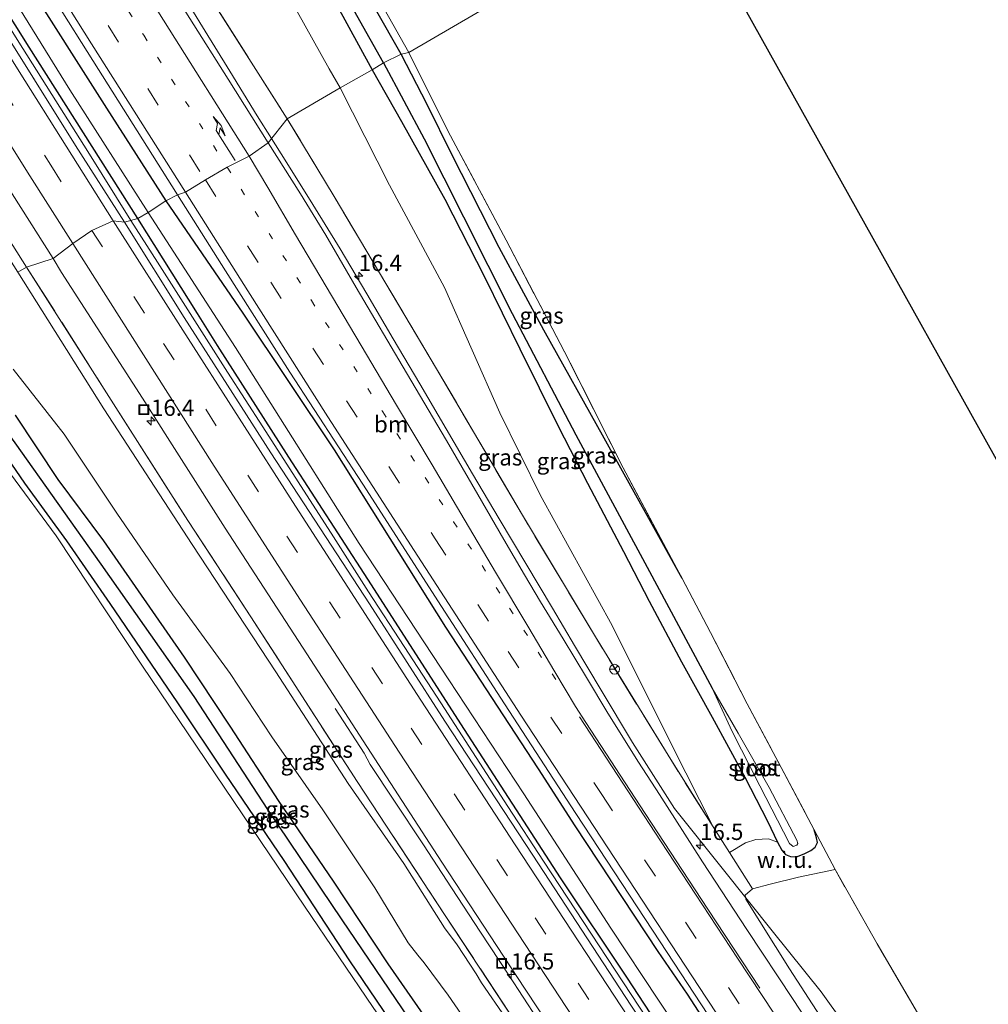
# Model space of a CAD drawing. Units: metres. Extents: x 190000 to 196283, y 318750 to 325001.
# Drawn here: x 193491 to 193640, y 322829 to 322980 of the extents above; entities that cross this region are included whole.
import ezdxf
from ezdxf.enums import TextEntityAlignment as Align

# ---------------------------------------------------------------- set-up
doc = ezdxf.new("R2010")
doc.units = ezdxf.units.M
for name, pattern in [('IE-TERREINAFSCHEIDING', [10, 8, -2]), ('VW-1-3_STREEP', [4, 1, -3]), ('VW-3-9_STREEP', [12, 3, -9])]:
    doc.linetypes.add(name, pattern=pattern)
doc.layers.get('0').update_dxf_attribs({"lineweight": 25})
for name, color, linetype, lineweight in [('B-ME-AM-KILOMETR-S-B1', 7, 'Continuous', 18), ('B-ME-BV-GELEIDECONSTRUCTIE-GELEIDERAIL-L-B1', 213, 'BV-GELEIDERAIL', 18), ('B-ME-GW-INSTEEKWATERGANG-L-B1', 10, 'Continuous', 25), ('B-ME-GW-KRUINLIJN-L-B1', 93, 'Continuous', 18), ('B-ME-GW-TEENLIJN-L-B1', 93, 'Continuous', 18), ('B-ME-GW-WATERGANG-GREPPEL-L-B1', 10, 'Continuous', 25), ('B-ME-IE-GRASLAND-GV-B6', 93, 'Continuous', 18), ('B-ME-IE-GRONDWERKLIJN-GROND_INGERICHT-GV-B6', 253, 'Continuous', 18), ('B-ME-IE-GRONDWERKLIJN-GROND_NIETINGERICHT-GV-B6', 253, 'Continuous', 18), ('B-ME-IE-HULPGEOMETRIE-L-B1', 53, 'Continuous', 18), ('B-ME-IE-INRICHTINGSELEMENT-S-B1', 253, 'Continuous', 18), ('B-ME-IE-TERREINAFSCHEIDING-DOORGANG-L-B1', 8, 'IE-TERREINAFSCHEIDING-KUNSTMATIG-OPEN', 18), ('B-ME-IE-TERREINAFSCHEIDING-RASTERHEKWERK-L-B1', 8, 'IE-TERREINAFSCHEIDING', 18), ('B-ME-KG-KADASTRAAL-OPNAMEDTMGRENS-L-B1', 10, 'Continuous', 25), ('B-ME-OG-WATER-GV-B6', 153, 'Continuous', 18), ('B-ME-VH-VERH_SOORT-BITUMEN-GV-B6', 8, 'IE-TERREINAFSCHEIDING-NATUURLIJK-HOUTWAL', 18), ('B-ME-VW-MARKERING-13STREEP-045-L-B1', 255, 'VW-1-3_STREEP', 18), ('B-ME-VW-MARKERING-39STREEP-015-L-B1', 255, 'VW-3-9_STREEP', 18), ('B-ME-VW-MARKERING-PIJLRE750-S-B1', 7, 'Continuous', 18), ('B-ME-VW-MARKERING-STREEP-015-L-B1', 7, 'Continuous', 18), ('B-ME-VW-MEUBILAIR_WEGMEUBILAIR-RONA-S-B1', 8, 'Continuous', 18)]:
    doc.layers.add(name, color=color, linetype=linetype, lineweight=lineweight)
doc.styles.add('NLCS-ISO', font='NLCS-ISO.TTF')
doc.linetypes.add('BV-GELEIDERAIL', pattern='A,10,-3,[108,NLCS.SHX,S=1,R=0,X=0,Y=0],-3', length=16)
doc.linetypes.add('IE-TERREINAFSCHEIDING-KUNSTMATIG-OPEN', pattern='A,7,-1.5,[67,NLCS.SHX,S=0.75,R=0,X=0,Y=0],-1.5', length=10)
doc.linetypes.add('IE-TERREINAFSCHEIDING-NATUURLIJK-HOUTWAL', pattern='A,7,-1.5,[67,NLCS.SHX,S=0.75,R=45,X=0,Y=0],-1.5,7,-1.5,[70,NLCS.SHX,S=0.75,R=0,X=0,Y=0],-1.5', length=20)

# ---------------------------------------------------------------- blocks, each defined once
blk = doc.blocks.new('put')
for p, q in [((0.75, 0.75), (-0.75, 0.75)), ((-0.75, 0.75), (-0.75, -0.75)), ((0.75, -0.75), (0.75, 0.75)), ((-0.75, -0.75), (0.75, -0.75))]:
    blk.add_line(p, q)
blk.add_lwpolyline([(-0.625, 0.625), (0.625, 0.625), (0.625, -0.625), (-0.625, -0.625)], close=True)
blk = doc.blocks.new('wegwijzer')
for q in [(-0.53, -0.53), (0, 0.75), (0.53, -0.53)]:
    blk.add_line((0, 0), q)
blk.add_circle((0, 0), 0.75)
blk = doc.blocks.new('hecto')
for p, q in [((0, 0.625), (-0.625, 0)), ((0, -0.625), (0, 0.625)), ((-0.625, 0), (0.625, 0)), ((0.625, 0), (0, -0.625))]:
    blk.add_line(p, q)
blk = doc.blocks.new('pijlr')
for p, q in [((0, 0, 0.1), (5.45, 0, 0.1)), ((5.45, -0.75, 0.1), (4.7, 0, 0.1)), ((6.2, -0.75, 0.1), (5.45, 0, 0.1)), ((4, -0.75, 0.1), (5.45, -0.75, 0.1)), ((5.7, -1.05, 0.1), (4, -0.75, 0.1)), ((7.5, -0.75, 0.1), (5.7, -1.05, 0.1)), ((7.5, -0.75, 0.1), (6.2, -0.75, 0.1))]:
    blk.add_line(p, q)

msp = doc.modelspace()

# ---------------------------------------------------------------- linework, layer by layer
at = {"layer": 'B-ME-BV-GELEIDECONSTRUCTIE-GELEIDERAIL-L-B1'}
for points in [[(193530.023, 322962.0772, 86.4626), (193527.823, 322965.553, 86.459), (193523.626, 322972.392, 86.475), (193519.429, 322979.184, 86.481), (193515.302, 322985.993, 86.451), (193509.246, 322996.632, 86.447), (193503.227, 323006.025, 86.392)], [(193480.42, 322994.22, 86.834), (193491.015, 322977.259, 86.817), (193496.345, 322968.797, 86.771), (193501.841, 322960.062, 86.756), (193508.452, 322949.533, 86.744)], [(193626.054, 322814.438, 86.005), (193624.81, 322816.273, 85.965), (193621.2, 322821.637, 85.981), (193614.257, 322831.316, 86.077), (193606.741, 322840.675, 86.128), (193599.291, 322850.018, 86.219), (193591.807, 322859.408, 86.295), (193585.331, 322869.511, 86.36), (193580.555, 322877.551, 86.375), (193576.448, 322884.398, 86.407), (193573.07, 322890.129, 86.415), (193568.996, 322896.963, 86.378), (193564.903, 322903.817, 86.404), (193560.803, 322910.708, 86.403), (193556.796, 322917.605, 86.398), (193552.727, 322924.504, 86.411), (193548.643, 322931.367, 86.422), (193544.605, 322938.25, 86.42), (193540.509, 322945.159, 86.436), (193536.355, 322951.983, 86.452), (193532.115, 322958.772, 86.466), (193530.023, 322962.0772, 86.4626)], [(193508.452, 322949.533, 86.744), (193512.515, 322943.146, 86.744), (193517.886, 322934.71, 86.719), (193523.251, 322926.271, 86.722), (193528.671, 322917.872, 86.723), (193534.091, 322909.468, 86.671), (193539.494, 322901.052, 86.677), (193544.886, 322892.63, 86.659), (193550.345, 322884.252, 86.656), (193555.947, 322875.585, 86.622), (193566.247, 322859.723, 86.596), (193571.712, 322851.348, 86.581), (193582.686, 322834.628, 86.549), (193593.7, 322817.933, 86.498), (193599.196, 322809.58, 86.507), (193604.778, 322801.282, 86.477), (193610.678, 322792.387, 86.419), (193616.244, 322784.079, 86.408), (193621.857, 322775.803, 86.337), (193627.461, 322767.52, 86.325), (193638.638, 322750.935, 86.307), (193644.254, 322742.661, 86.3)], [(193539.774, 322874.748, 86.32), (193544.227, 322867.879, 86.236), (193545.147, 322866.171, 86.237), (193548.762, 322860.709, 86.316), (193553.327, 322853.838, 86.341), (193557.603, 322847.284, 86.288), (193562.065, 322840.491, 86.288), (193566.386, 322833.9, 86.296), (193570.783, 322827.12, 86.257), (193575.148, 322820.46, 86.257), (193579.573, 322813.804, 86.242), (193581.766, 322810.425, 86.263)]]:
    msp.add_polyline3d(points, dxfattribs=at)
at = {"layer": 'B-ME-GW-INSTEEKWATERGANG-L-B1'}
msp.add_line((193518.654, 322935.236, 85.754), (193509.512, 322949.834, 85.733), dxfattribs=at)
for points in [[(193509.512, 322949.834, 85.733), (193492.869, 322976.057, 85.798), (193477.794, 323000.053, 85.82), (193464.166, 323022.451, 85.816), (193449.821, 323045.561, 85.824), (193437.777, 323064.985, 85.833), (193426.07, 323083.862, 85.872), (193414.473, 323103.088, 85.907), (193402.112, 323123.4, 85.933), (193389.093, 323144.378, 85.986), (193374.532, 323167.942, 86.047), (193362.323, 323187.869, 86.121), (193348.115, 323211.113, 86.16), (193332.714, 323235.927, 86.252), (193326.852, 323245.421, 86.235)], [(193332.774, 323245.422, 86.312), (193343.21, 323228.043, 86.239), (193358.483, 323202.81, 86.173), (193369.835, 323184.439, 86.13), (193380.925, 323166.632, 86.13), (193390.663, 323150.376, 86.082), (193402.647, 323130.923, 86.016), (193413.112, 323113.681, 85.968), (193422.951, 323097.457, 85.933), (193433.981, 323080.413, 85.947), (193444.899, 323062.474, 85.899), (193456.618, 323043.473, 85.855), (193467.818, 323025.442, 85.859), (193479.02, 323007.307, 85.829), (193491.945, 322986.833, 85.789), (193504.716, 322966.71, 85.807), (193513.787, 322952.539, 85.724)], [(193549.866, 322975.006, 82.674), (193541.82, 322989.196, 82.316)], [(193539.757, 322982.982, 82.132), (193545.435, 322972.611, 82.32)], [(193592.952, 322894.634, 84.3), (193580.982, 322916.167, 83.905), (193571.772, 322932.731, 83.659), (193564.893, 322945.388, 83.396), (193557.704, 322959.533, 83.093), (193553.846, 322967.292, 82.891), (193549.866, 322975.006, 82.674)], [(193545.435, 322972.611, 82.32), (193549.931, 322964.696, 82.518), (193556.594, 322952.771, 82.681), (193562.658, 322940.9, 83.093), (193568.066, 322929.846, 83.22), (193574.02, 322917.881, 83.58), (193578.451, 322909.257, 83.791), (193583.981, 322898.77, 83.962), (193587.896, 322891.197, 84.032), (193592.886, 322881.872, 84.137), (193597.56, 322873.403, 84.273), (193602.578, 322864.242, 84.374), (193606.024, 322857.492, 84.545), (193607.564, 322854.272, 84.673), (193608.259, 322853.031, 84.76), (193608.827, 322852.371, 84.778), (193609.566, 322852.044, 84.756), (193610.505, 322852.037, 84.739), (193611.681, 322852.483, 84.734), (193612.673, 322852.995, 84.664), (193613.367, 322853.512, 84.611), (193613.702, 322854.198, 84.638), (193613.536, 322854.943, 84.668), (193613.212, 322856.149, 84.646)], [(193513.787, 322952.539, 85.724), (193525.625, 322935.292, 85.862), (193539.612, 322914.375, 85.857), (193556.699, 322887.183, 85.796), (193570.868, 322865.51, 85.726), (193576.495, 322856.771, 85.691), (193589.229, 322837.508, 85.642), (193593.711, 322830.985, 85.656), (193604.79, 322813.897, 85.612), (193617.792, 322794.297, 85.546), (193628.596, 322778.003, 85.581), (193636.365, 322766.452, 85.572), (193647.491, 322750.067, 85.506), (193659.635, 322732.434, 85.467), (193669.639, 322717.851, 85.493), (193681.824, 322700.318, 85.449), (193692.291, 322684.903, 85.405), (193700.021, 322674.054, 85.379), (193708.106, 322662.584, 85.41), (193714.389, 322653.637, 85.335), (193723.105, 322641.13, 85.298)], [(193718.149, 322636.931, 85.094), (193702.582, 322659.145, 85.195), (193689.471, 322678.181, 85.234), (193680.303, 322691.354, 85.326), (193668.469, 322708.538, 85.326), (193654.918, 322728.759, 85.419), (193646.891, 322740.292, 85.388), (193634.474, 322758.832, 85.427), (193622.197, 322776.875, 85.524), (193611.526, 322792.82, 85.533), (193602.602, 322806.207, 85.546), (193592.597, 322821.189, 85.55), (193584.48, 322833.598, 85.585), (193574.305, 322848.811, 85.607), (193559.583, 322871.512, 85.726), (193544.762, 322894.541, 85.726), (193532.679, 322913.238, 85.796), (193521.741, 322930.382, 85.743), (193518.654, 322935.236, 85.754)], [(193490.693, 322919.686, 82.584), (193497.265, 322909.846, 82.79), (193504.242, 322900.416, 82.948), (193516.616, 322882.592, 83.352), (193523.616, 322872.041, 83.628), (193531.109, 322860.493, 83.734), (193539.451, 322848.265, 83.804), (193547.844, 322835.625, 83.918), (193558.226, 322820.704, 83.957)], [(193550.176, 322824.034, 83.905), (193542.03, 322836.081, 83.83), (193531.964, 322851.429, 83.729), (193522.966, 322864.656, 83.593), (193515.662, 322875.629, 83.431), (193505.275, 322890.821, 83.111), (193498.638, 322900.411, 82.852), (193492.183, 322909.286, 82.637), (193489.53, 322913.164, 82.602)]]:
    msp.add_polyline3d(points, dxfattribs=at)
at = {"layer": 'B-ME-GW-KRUINLIJN-L-B1'}
msp.add_polyline3d([(193491.108, 322941.58, 85.192), (193504.285, 322920.64, 85.173), (193517.838, 322899.858, 85.155), (193530.671, 322880.373, 85.072), (193541.752, 322863.266, 85.09), (193550.295, 322850.976, 85.015), (193556.547, 322841.134, 85.09), (193558.481, 322838.527, 85.09), (193561.383, 322834.081, 84.993), (193562.191, 322832.704, 84.94), (193565.933, 322827.309, 85.068), (193574.761, 322813.644, 85.072), (193579.611, 322805.982, 85.046), (193583.824, 322799.309, 84.861), (193585.13, 322796.932, 84.835), (193586.163, 322794.975, 84.826), (193586.687, 322794.549, 84.857), (193587.38, 322794.005, 84.826), (193588.915, 322793.475, 84.923), (193590.589, 322792.465, 85.076), (193592.543, 322790.741, 85.129), (193601.309, 322779.816, 85.133)], dxfattribs=at)
at = {"layer": 'B-ME-GW-TEENLIJN-L-B1'}
for points in [[(193530.25, 322988.168, 82.307), (193538.842, 322972.742, 82.49), (193540.525, 322969.834, 82.573)], [(193597.705, 322856.608, 84.932), (193591.436, 322869.045, 84.673), (193582.226, 322887.454, 84.304), (193571.243, 322907.363, 84.12), (193564.999, 322920.017, 83.672), (193556.506, 322939.255, 83.233), (193548.096, 322954.9, 83.054), (193540.525, 322969.834, 82.573)], [(193490.412, 322926.747, 82.812), (193498.21, 322916.763, 83.045), (193506.296, 322904.65, 83.264), (193514.895, 322892.17, 83.488), (193523.655, 322880.122, 83.808), (193530.052, 322870.414, 83.892), (193537.897, 322859.231, 83.936), (193545.85, 322847.27, 84.036), (193550.978, 322838.83, 84.08), (193552.421, 322836.938, 84.058), (193553.431, 322835.798, 84.058), (193557.091, 322830.843, 84.076), (193563.668, 322821.279, 84.172)]]:
    msp.add_polyline3d(points, dxfattribs=at)
at = {"layer": 'B-ME-GW-WATERGANG-GREPPEL-L-B1'}
for points in [[(193547.175, 322973.647, 81.626), (193540.597, 322985.414, 81.325), (193532.963, 322999.366, 80.924), (193525.504, 323011.862, 80.592), (193518.693, 323023.035, 80.221), (193513.081, 323032.862, 79.724), (193508.2, 323041.733, 79.436), (193502.251, 323052.151, 78.938), (193497.748, 323059.841, 78.969), (193493.978, 323066.482, 78.969), (193487.808, 323076.485, 78.855), (193484.46, 323081.539, 78.894), (193476.635, 323094.019, 79.025), (193468.135, 323108.007, 79.113), (193460.227, 323120.751, 79.278), (193451.759, 323134.315, 79.488), (193444.282, 323145.969, 79.641), (193436.873, 323157.496, 79.715), (193432.921, 323163.517, 79.71)], [(193547.175, 322973.647, 81.626), (193553.397, 322961.999, 81.926), (193559.437, 322950.048, 82.088), (193566.905, 322935.264, 82.523), (193576.658, 322916.687, 82.931), (193587.605, 322896.397, 83.102), (193597.563, 322877.852, 83.26)], [(193477.096, 322934.041, 81.395), (193490.674, 322915.456, 81.93), (193503.828, 322896.876, 82.4), (193518.089, 322876.583, 82.619), (193529.371, 322859.263, 82.795), (193540.786, 322842.35, 82.975), (193553.154, 322824.107, 83.058), (193563.416, 322808.922, 83.155), (193567.264, 322803.563, 83.172), (193568.252, 322802.259, 83.396), (193569.898, 322800.027, 83.549), (193574.884, 322793.644, 83.677), (193583.334, 322782.451, 83.878)]]:
    msp.add_polyline3d(points, dxfattribs=at)
at = {"layer": 'B-ME-IE-GRASLAND-GV-B6'}
for points in [[(193477.794, 323000.053, 85.82), (193492.869, 322976.057, 85.798), (193509.512, 322949.834, 85.733), (193507.45, 322949.249, 85.872), (193499.975, 322960.994, 85.89), (193487.095, 322981.548, 85.903)], [(193483.177, 322995.156, 85.51), (193499.105, 322969.539, 85.488), (193511.082, 322950.719, 85.371), (193509.512, 322949.834, 85.733), (193492.869, 322976.057, 85.798), (193477.794, 323000.053, 85.82)], [(193458.915, 322995.811, 85.379), (193471.69, 322975.272, 85.397), (193484.392, 322955.078, 85.366), (193492.47, 322942.345, 85.357)], [(193464.229, 322995.037, 85.628), (193474.93, 322978.182, 85.654), (193485.254, 322961.431, 85.632), (193496.528, 322943.693, 85.584), (193492.47, 322942.345, 85.357), (193484.392, 322955.078, 85.366), (193471.69, 322975.272, 85.397), (193458.915, 322995.811, 85.379)], [(193491.945, 322986.833, 85.789), (193504.716, 322966.71, 85.807), (193513.787, 322952.539, 85.724), (193511.082, 322950.719, 85.371), (193499.105, 322969.539, 85.488), (193483.177, 322995.156, 85.51)], [(193491.693, 322991.446, 85.973), (193502.606, 322974.01, 85.96), (193515.607, 322953.424, 85.951), (193513.787, 322952.539, 85.724), (193504.716, 322966.71, 85.807), (193491.945, 322986.833, 85.789)], [(193516.754, 322989.7, 85.065), (193527.266, 322973.23, 85.17), (193532.427, 322965.089, 85.157), (193529.504, 322961.427, 85.543), (193523.368, 322971.171, 85.554), (193511.626, 322989.817, 85.558)], [(193530.25, 322988.168, 82.307), (193538.842, 322972.742, 82.49), (193540.525, 322969.834, 82.573), (193532.427, 322965.089, 85.157), (193527.266, 322973.23, 85.17), (193516.754, 322989.7, 85.065)], [(193547.3, 322981.941, 82.508), (193551.063, 322975.248, 82.689), (193549.866, 322975.006, 82.674), (193541.82, 322989.196, 82.316)], [(193541.82, 322989.196, 82.316), (193549.866, 322975.006, 82.674)], [(193539.757, 322982.982, 82.132), (193545.435, 322972.611, 82.32), (193540.525, 322969.834, 82.573), (193538.842, 322972.742, 82.49), (193530.25, 322988.168, 82.307)], [(193540.597, 322985.414, 81.325), (193547.175, 322973.647, 81.626)], [(193549.866, 322975.006, 82.674), (193547.175, 322973.647, 81.626), (193540.597, 322985.414, 81.325)], [(193492.47, 322942.345, 85.357), (193491.108, 322941.58, 85.192), (193483.565, 322953.48, 85.187), (193475.884, 322965.86, 85.235), (193465.862, 322982.993, 85.34)], [(193547.175, 322973.647, 81.626), (193545.435, 322972.611, 82.32), (193539.757, 322982.982, 82.132)], [(193597.294, 322886.407, 84.405), (193602.953, 322875.448, 84.488), (193608.165, 322865.684, 84.576), (193613.212, 322856.149, 84.646), (193613.536, 322854.943, 84.668), (193613.702, 322854.198, 84.638), (193613.367, 322853.512, 84.611), (193612.673, 322852.995, 84.664), (193611.681, 322852.483, 84.734), (193610.505, 322852.037, 84.739), (193609.566, 322852.044, 84.756), (193608.827, 322852.371, 84.778), (193608.259, 322853.031, 84.76), (193607.564, 322854.272, 84.673), (193606.024, 322857.492, 84.545), (193602.578, 322864.242, 84.374), (193597.56, 322873.403, 84.273), (193592.886, 322881.872, 84.137), (193587.896, 322891.197, 84.032), (193583.981, 322898.77, 83.962), (193578.451, 322909.257, 83.791), (193574.02, 322917.881, 83.58), (193568.066, 322929.846, 83.22), (193562.658, 322940.9, 83.093), (193556.594, 322952.771, 82.681), (193549.931, 322964.696, 82.518), (193545.435, 322972.611, 82.32), (193547.175, 322973.647, 81.626), (193549.866, 322975.006, 82.674), (193553.846, 322967.292, 82.891), (193557.704, 322959.533, 83.093), (193564.893, 322945.388, 83.396), (193571.772, 322932.731, 83.659), (193580.982, 322916.167, 83.905), (193592.952, 322894.634, 84.3), (193597.294, 322886.407, 84.405)], [(193551.063, 322975.248, 82.689), (193557.051, 322963.26, 83.076), (193565.973, 322946.513, 83.356), (193574.878, 322929.467, 83.699), (193583.915, 322911.617, 83.971), (193592.952, 322894.634, 84.3), (193580.982, 322916.167, 83.905), (193571.772, 322932.731, 83.659), (193564.893, 322945.388, 83.396), (193557.704, 322959.533, 83.093), (193553.846, 322967.292, 82.891), (193549.866, 322975.006, 82.674), (193551.063, 322975.248, 82.689)], [(193545.435, 322972.611, 82.32), (193549.931, 322964.696, 82.518), (193556.594, 322952.771, 82.681), (193562.658, 322940.9, 83.093), (193568.066, 322929.846, 83.22), (193574.02, 322917.881, 83.58), (193578.451, 322909.257, 83.791), (193583.981, 322898.77, 83.962), (193587.896, 322891.197, 84.032), (193592.886, 322881.872, 84.137), (193597.56, 322873.403, 84.273), (193602.578, 322864.242, 84.374), (193606.024, 322857.492, 84.545), (193607.564, 322854.272, 84.673), (193606.176, 322854.751, 84.708), (193604.253, 322854.662, 84.769), (193602.693, 322854.161, 84.778), (193600.203, 322852.691, 84.963), (193597.705, 322856.608, 84.932), (193591.436, 322869.045, 84.673), (193582.226, 322887.454, 84.304), (193571.243, 322907.363, 84.12), (193564.999, 322920.017, 83.672), (193556.506, 322939.255, 83.233), (193548.096, 322954.9, 83.054), (193540.525, 322969.834, 82.573), (193545.435, 322972.611, 82.32)], [(193540.525, 322969.834, 82.573), (193548.096, 322954.9, 83.054), (193556.506, 322939.255, 83.233), (193564.999, 322920.017, 83.672), (193571.243, 322907.363, 84.12), (193582.226, 322887.454, 84.304), (193591.436, 322869.045, 84.673), (193597.705, 322856.608, 84.932), (193591.203, 322866.911, 85.011), (193579.651, 322885.706, 85.133), (193568.46, 322904.371, 85.002), (193555.305, 322926.801, 85.331), (193539.594, 322953.176, 85.12), (193532.427, 322965.089, 85.157), (193540.525, 322969.834, 82.573)], [(193648.127, 322773.023, 85.261), (193639.593, 322785.642, 85.287), (193631.844, 322797.229, 85.305), (193624.228, 322808.595, 85.326), (193617.876, 322818.061, 85.348), (193609.987, 322830.16, 85.366), (193602.857, 322840.889, 85.427), (193596.088, 322851.269, 85.432), (193589.489, 322861.575, 85.427), (193586.292, 322866.509, 85.449), (193581.591, 322874.049, 85.467), (193578.298, 322879.51, 85.484), (193574.71, 322885.419, 85.463), (193571.258, 322891.066, 85.493), (193568.809, 322895.205, 85.524), (193565.643, 322900.617, 85.55), (193561.644, 322907.52, 85.55), (193556.82, 322915.801, 85.524), (193550.716, 322926.184, 85.528), (193542.983, 322939.25, 85.563), (193538.31, 322947.263, 85.559), (193534.445, 322953.61, 85.563), (193529.504, 322961.427, 85.543), (193532.427, 322965.089, 85.157)], [(193532.427, 322965.089, 85.157), (193539.594, 322953.176, 85.12), (193555.305, 322926.801, 85.331), (193568.46, 322904.371, 85.002), (193579.651, 322885.706, 85.133), (193591.203, 322866.911, 85.011), (193597.705, 322856.608, 84.932), (193600.203, 322852.691, 84.963), (193603.758, 322847.114, 85.006), (193602.641, 322846.158, 85.199), (193602.72, 322845.55, 85.212), (193609.443, 322834.83, 85.226), (193618.275, 322821.197, 85.248), (193624.787, 322809.392, 85.195), (193627.691, 322804.654, 85.269), (193636.541, 322791.767, 85.326), (193644.3, 322780.443, 85.195)], [(193650.713, 322738.062, 85.05), (193638.423, 322756.31, 85.033), (193624.697, 322776.8, 85.125), (193612.432, 322795.316, 85.195), (193600.192, 322813.836, 85.169), (193589.359, 322830.052, 85.226), (193582.045, 322841.075, 85.269), (193568.705, 322861.682, 85.34), (193557.168, 322879.118, 85.388), (193543.457, 322900.011, 85.48), (193524.469, 322930.028, 85.471), (193511.082, 322950.719, 85.371), (193513.787, 322952.539, 85.724)], [(193647.491, 322750.067, 85.506), (193636.365, 322766.452, 85.572), (193628.596, 322778.003, 85.581), (193617.792, 322794.297, 85.546), (193604.79, 322813.897, 85.612), (193593.711, 322830.985, 85.656), (193589.229, 322837.508, 85.642), (193576.495, 322856.771, 85.691), (193570.868, 322865.51, 85.726), (193556.699, 322887.183, 85.796), (193539.612, 322914.375, 85.857), (193525.625, 322935.292, 85.862), (193513.787, 322952.539, 85.724), (193515.607, 322953.424, 85.951)], [(193513.787, 322952.539, 85.724), (193525.625, 322935.292, 85.862), (193539.612, 322914.375, 85.857), (193556.699, 322887.183, 85.796), (193570.868, 322865.51, 85.726), (193576.495, 322856.771, 85.691), (193589.229, 322837.508, 85.642), (193593.711, 322830.985, 85.656), (193604.79, 322813.897, 85.612), (193617.792, 322794.297, 85.546), (193628.596, 322778.003, 85.581), (193636.365, 322766.452, 85.572), (193647.491, 322750.067, 85.506)], [(193515.607, 322953.424, 85.951), (193522.977, 322941.795, 85.906), (193532.833, 322926.265, 85.914), (193543.996, 322909.12, 85.866), (193556.078, 322890.344, 85.796), (193565.731, 322875.442, 85.778), (193576.68, 322858.639, 85.748), (193589.599, 322839.016, 85.691), (193601.076, 322821.5, 85.647), (193609.195, 322809.233, 85.634), (193622.83, 322788.716, 85.599), (193634.604, 322771.239, 85.612), (193647.535, 322752.146, 85.577)], [(193646.891, 322740.292, 85.388), (193634.474, 322758.832, 85.427), (193622.197, 322776.875, 85.524), (193611.526, 322792.82, 85.533), (193602.602, 322806.207, 85.546), (193592.597, 322821.189, 85.55), (193584.48, 322833.598, 85.585), (193574.305, 322848.811, 85.607), (193559.583, 322871.512, 85.726), (193544.762, 322894.541, 85.726), (193532.679, 322913.238, 85.796), (193521.741, 322930.382, 85.743), (193518.654, 322935.236, 85.754), (193509.512, 322949.834, 85.733), (193511.082, 322950.719, 85.371)], [(193511.082, 322950.719, 85.371), (193524.469, 322930.028, 85.471), (193543.457, 322900.011, 85.48), (193557.168, 322879.118, 85.388), (193568.705, 322861.682, 85.34), (193582.045, 322841.075, 85.269), (193589.359, 322830.052, 85.226), (193600.192, 322813.836, 85.169), (193612.432, 322795.316, 85.195), (193624.697, 322776.8, 85.125), (193638.423, 322756.31, 85.033), (193650.713, 322738.062, 85.05)], [(193647.827, 322735.63, 85.445), (193633.464, 322756.694, 85.498), (193617.514, 322780.454, 85.603), (193601.925, 322803.785, 85.634), (193585.112, 322829.271, 85.66), (193570.055, 322852.295, 85.708), (193556.599, 322872.809, 85.752), (193545.016, 322890.761, 85.831), (193529.921, 322913.936, 85.84), (193516.609, 322934.654, 85.871), (193507.45, 322949.249, 85.872), (193509.512, 322949.834, 85.733)], [(193509.512, 322949.834, 85.733), (193518.654, 322935.236, 85.754), (193521.741, 322930.382, 85.743), (193532.679, 322913.238, 85.796), (193544.762, 322894.541, 85.726), (193559.583, 322871.512, 85.726), (193574.305, 322848.811, 85.607), (193584.48, 322833.598, 85.585), (193592.597, 322821.189, 85.55), (193602.602, 322806.207, 85.546), (193611.526, 322792.82, 85.533), (193622.197, 322776.875, 85.524), (193634.474, 322758.832, 85.427), (193646.891, 322740.292, 85.388)], [(193571.218, 322820.919, 85.09), (193556.548, 322843.185, 85.129), (193543.161, 322863.55, 85.243), (193526.835, 322888.796, 85.256), (193517.174, 322903.564, 85.309), (193504.344, 322923.689, 85.388), (193492.47, 322942.345, 85.357), (193496.528, 322943.693, 85.584)], [(193496.528, 322943.693, 85.584), (193497.808, 322941.553, 85.713), (193510.212, 322922.296, 85.647), (193522.923, 322902.351, 85.581), (193535.438, 322883.133, 85.577), (193546.403, 322866.152, 85.55), (193556.125, 322851.219, 85.524), (193568.798, 322831.885, 85.484), (193582.166, 322811.645, 85.436), (193593.995, 322793.784, 85.348), (193605.669, 322775.991, 85.318), (193619.093, 322756.163, 85.283), (193633.067, 322735.437, 85.217), (193647.887, 322713.988, 85.186)], [(193565.933, 322827.309, 85.068), (193562.191, 322832.704, 84.94), (193561.383, 322834.081, 84.993), (193558.481, 322838.527, 85.09), (193556.547, 322841.134, 85.09), (193550.295, 322850.976, 85.015), (193541.752, 322863.266, 85.09), (193530.671, 322880.373, 85.072), (193517.838, 322899.858, 85.155), (193504.285, 322920.64, 85.173), (193491.108, 322941.58, 85.192), (193492.47, 322942.345, 85.357)], [(193492.47, 322942.345, 85.357), (193504.344, 322923.689, 85.388), (193517.174, 322903.564, 85.309), (193526.835, 322888.796, 85.256), (193543.161, 322863.55, 85.243), (193556.548, 322843.185, 85.129), (193571.218, 322820.919, 85.09)], [(193491.108, 322941.58, 85.192), (193504.285, 322920.64, 85.173), (193517.838, 322899.858, 85.155), (193530.671, 322880.373, 85.072), (193541.752, 322863.266, 85.09), (193550.295, 322850.976, 85.015), (193556.547, 322841.134, 85.09), (193558.481, 322838.527, 85.09), (193561.383, 322834.081, 84.993), (193562.191, 322832.704, 84.94), (193565.933, 322827.309, 85.068)], [(193563.668, 322821.279, 84.172), (193557.091, 322830.843, 84.076), (193553.431, 322835.798, 84.058), (193552.421, 322836.938, 84.058), (193550.978, 322838.83, 84.08), (193545.85, 322847.27, 84.036), (193537.897, 322859.231, 83.936), (193530.052, 322870.414, 83.892), (193523.655, 322880.122, 83.808), (193514.895, 322892.17, 83.488), (193506.296, 322904.65, 83.264), (193498.21, 322916.763, 83.045), (193490.412, 322926.747, 82.812)], [(193490.412, 322926.747, 82.812), (193498.21, 322916.763, 83.045), (193506.296, 322904.65, 83.264), (193514.895, 322892.17, 83.488), (193523.655, 322880.122, 83.808), (193530.052, 322870.414, 83.892), (193537.897, 322859.231, 83.936), (193545.85, 322847.27, 84.036), (193550.978, 322838.83, 84.08), (193552.421, 322836.938, 84.058), (193553.431, 322835.798, 84.058), (193557.091, 322830.843, 84.076), (193563.668, 322821.279, 84.172)], [(193490.693, 322919.686, 82.584), (193497.265, 322909.846, 82.79), (193504.242, 322900.416, 82.948), (193516.616, 322882.592, 83.352), (193523.616, 322872.041, 83.628), (193531.109, 322860.493, 83.734), (193539.451, 322848.265, 83.804), (193547.844, 322835.625, 83.918), (193558.226, 322820.704, 83.957)], [(193558.226, 322820.704, 83.957), (193547.844, 322835.625, 83.918), (193539.451, 322848.265, 83.804), (193531.109, 322860.493, 83.734), (193523.616, 322872.041, 83.628), (193516.616, 322882.592, 83.352), (193504.242, 322900.416, 82.948), (193497.265, 322909.846, 82.79), (193490.693, 322919.686, 82.584)], [(193553.154, 322824.107, 83.058), (193540.786, 322842.35, 82.975), (193529.371, 322859.263, 82.795), (193518.089, 322876.583, 82.619), (193503.828, 322896.876, 82.4), (193490.674, 322915.456, 81.93)], [(193490.674, 322915.456, 81.93), (193503.828, 322896.876, 82.4), (193518.089, 322876.583, 82.619), (193529.371, 322859.263, 82.795), (193540.786, 322842.35, 82.975), (193553.154, 322824.107, 83.058)], [(193489.53, 322913.164, 82.602), (193492.183, 322909.286, 82.637), (193498.638, 322900.411, 82.852), (193505.275, 322890.821, 83.111), (193515.662, 322875.629, 83.431), (193522.966, 322864.656, 83.593), (193531.964, 322851.429, 83.729), (193542.03, 322836.081, 83.83), (193550.176, 322824.034, 83.905)], [(193550.176, 322824.034, 83.905), (193542.03, 322836.081, 83.83), (193531.964, 322851.429, 83.729), (193522.966, 322864.656, 83.593), (193515.662, 322875.629, 83.431), (193505.275, 322890.821, 83.111), (193498.638, 322900.411, 82.852), (193492.183, 322909.286, 82.637), (193489.53, 322913.164, 82.602)], [(193617.222, 322730.546, 85.572), (193609.927, 322741.012, 85.41), (193604.002, 322749.837, 85.243), (193600.251, 322755.444, 85.12), (193595.412, 322762.186, 85.028), (193590.958, 322768.138, 84.765), (193587.65, 322772.411, 84.563), (193585.417, 322775.109, 84.357), (193582.529, 322778.574, 84.309), (193576.51, 322785.679, 84.151), (193571, 322792.697, 84.054), (193566.29, 322798.89, 84.041), (193562.332, 322804.661, 83.966), (193556.876, 322812.547, 83.87), (193545.611, 322828.949, 83.778), (193535.089, 322844.447, 83.65), (193524.221, 322860.493, 83.501), (193510.122, 322881.385, 83.137), (193496.976, 322901.199, 82.777), (193490, 322910.713, 82.716)], [(193609.405, 322854.046, 83.448), (193609.976, 322853.596, 83.448), (193610.544, 322853.797, 83.448), (193610.717, 322854.033, 83.448), (193610.554, 322854.552, 83.453), (193606.297, 322862.638, 83.361), (193601.573, 322870.945, 83.295), (193597.563, 322877.852, 83.26), (193600.647, 322871.222, 83.422), (193604.884, 322862.891, 83.422), (193609.405, 322854.046, 83.448)]]:
    msp.add_polyline3d(points, dxfattribs=at)
at = {"layer": 'B-ME-IE-GRONDWERKLIJN-GROND_INGERICHT-GV-B6'}
for points in [[(193551.382, 323074.879, 78.514), (193592.744, 322999.576, 82.46), (193551.063, 322975.248, 82.689), (193547.3, 322981.941, 82.508), (193540.468, 322993.775, 82.106), (193534.353, 323004.509, 81.748), (193530.354, 323011.716, 81.465), (193524.801, 323026.14, 80.71), (193520.861, 323034.636, 80.256), (193518.49, 323039.896, 79.972), (193517.472, 323042.89, 79.662), (193516.227, 323047.065, 79.331), (193515.371, 323050.836, 79.012), (193514.683, 323053.515, 78.807), (193514.572, 323057.129, 78.737), (193514.982, 323063.508, 78.676), (193515.804, 323069.519, 78.493), (193516.153, 323072.872, 78.414), (193518.219, 323072.107, 78.427), (193519.611, 323075.545, 78.388), (193520.482, 323076.858, 78.72), (193542.547, 323075.497, 78.441), (193551.382, 323074.879, 78.514)], [(193551.063, 322975.248, 82.689), (193592.744, 322999.576, 82.46), (193667.845, 322865.077, 85.291)], [(193643.276, 322804.591, 85.239), (193639.852, 322811.699, 85.019), (193635.638, 322816.993, 84.905), (193629.063, 322828.108, 84.796), (193622.858, 322838.672, 84.778), (193616.401, 322850.052, 84.774), (193613.212, 322856.149, 84.646), (193608.165, 322865.684, 84.576), (193602.953, 322875.448, 84.488), (193597.294, 322886.407, 84.405), (193592.952, 322894.634, 84.3), (193583.915, 322911.617, 83.971), (193574.878, 322929.467, 83.699), (193565.973, 322946.513, 83.356), (193557.051, 322963.26, 83.076), (193551.063, 322975.248, 82.689)], [(193490, 322910.713, 82.716), (193496.976, 322901.199, 82.777), (193510.122, 322881.385, 83.137), (193524.221, 322860.493, 83.501), (193535.089, 322844.447, 83.65), (193545.611, 322828.949, 83.778), (193556.876, 322812.547, 83.87), (193562.332, 322804.661, 83.966), (193566.29, 322798.89, 84.041), (193571, 322792.697, 84.054), (193576.51, 322785.679, 84.151), (193582.529, 322778.574, 84.309), (193585.417, 322775.109, 84.357), (193587.65, 322772.411, 84.563), (193590.958, 322768.138, 84.765), (193595.412, 322762.186, 85.028), (193600.251, 322755.444, 85.12), (193604.002, 322749.837, 85.243), (193609.927, 322741.012, 85.41), (193617.222, 322730.546, 85.572)]]:
    msp.add_polyline3d(points, dxfattribs=at)
at = {"layer": 'B-ME-IE-GRONDWERKLIJN-GROND_NIETINGERICHT-GV-B6'}
for points in [[(193613.212, 322856.149, 84.646), (193616.401, 322850.052, 84.774), (193610.792, 322848.911, 84.879), (193606.431, 322847.837, 84.918), (193603.758, 322847.114, 85.006), (193600.203, 322852.691, 84.963), (193602.693, 322854.161, 84.778), (193604.253, 322854.662, 84.769), (193606.176, 322854.751, 84.708), (193607.564, 322854.272, 84.673), (193608.259, 322853.031, 84.76), (193608.827, 322852.371, 84.778), (193609.566, 322852.044, 84.756), (193610.505, 322852.037, 84.739), (193611.681, 322852.483, 84.734), (193612.673, 322852.995, 84.664), (193613.367, 322853.512, 84.611), (193613.702, 322854.198, 84.638), (193613.536, 322854.943, 84.668), (193613.212, 322856.149, 84.646)], [(193644.3, 322780.443, 85.195), (193636.541, 322791.767, 85.326), (193627.691, 322804.654, 85.269), (193624.787, 322809.392, 85.195), (193618.275, 322821.197, 85.248), (193609.443, 322834.83, 85.226), (193602.72, 322845.55, 85.212), (193602.641, 322846.158, 85.199), (193603.758, 322847.114, 85.006), (193606.431, 322847.837, 84.918), (193610.792, 322848.911, 84.879), (193616.401, 322850.052, 84.774)], [(193616.401, 322850.052, 84.774), (193622.858, 322838.672, 84.778), (193629.063, 322828.108, 84.796), (193635.638, 322816.993, 84.905), (193639.852, 322811.699, 85.019), (193643.276, 322804.591, 85.239)]]:
    msp.add_polyline3d(points, dxfattribs=at)
at = {"layer": 'B-ME-IE-HULPGEOMETRIE-L-B1'}
msp.add_polyline3d([(193491.108, 322941.58, 85.192), (193492.47, 322942.345, 85.357), (193496.528, 322943.693, 85.584), (193499.537, 322945.971, 85.75), (193502.485, 322947.982, 85.833), (193505.749, 322949.48, 85.864), (193507.45, 322949.249, 85.872), (193509.512, 322949.834, 85.733), (193511.082, 322950.719, 85.371), (193513.787, 322952.539, 85.724), (193515.607, 322953.424, 85.951), (193516.796, 322953.824, 85.868), (193519.867, 322955.716, 85.811), (193523.213, 322957.673, 85.728), (193526.581, 322959.368, 85.654), (193529.504, 322961.427, 85.543), (193532.427, 322965.089, 85.157), (193540.525, 322969.834, 82.573), (193545.435, 322972.611, 82.32), (193547.175, 322973.647, 81.626), (193549.866, 322975.006, 82.674), (193551.063, 322975.248, 82.689), (193592.744, 322999.576, 82.46)], dxfattribs=at)
at = {"layer": 'B-ME-IE-TERREINAFSCHEIDING-DOORGANG-L-B1'}
msp.add_line((193606.431, 322847.837, 84.918), (193610.792, 322848.911, 84.879), dxfattribs=at)
at = {"layer": 'B-ME-IE-TERREINAFSCHEIDING-RASTERHEKWERK-L-B1'}
msp.add_line((193616.401, 322850.052, 84.774), (193610.792, 322848.911, 84.879), dxfattribs=at)
for points in [[(193416.928, 323165.443, 85.109), (193416.713, 323163.967, 84.808), (193416.182, 323162.053, 84.934), (193421.319, 323151.44, 85.144), (193423.749, 323146.518, 85.253), (193426.075, 323142.067, 85.305), (193430.074, 323134.041, 85.244), (193435.528, 323123.779, 85.279), (193441.624, 323112.833, 85.261), (193445.233, 323106.396, 85.331), (193450.026, 323097.922, 85.309), (193455.179, 323089.044, 85.414), (193460.464, 323080.291, 85.44), (193466.149, 323071.174, 85.331), (193472.871, 323060.191, 85.371), (193480.651, 323047.671, 85.336), (193488.933, 323034.356, 85.275), (193498.392, 323018.961, 85.17), (193509.334, 323001.897, 85.048), (193516.754, 322989.7, 85.065), (193527.266, 322973.23, 85.17), (193532.427, 322965.089, 85.157)], [(193359.338, 323145.632, 84.437), (193362.948, 323143.698, 84.498), (193367.507, 323140.883, 85.336), (193370.231, 323139.273, 85.554), (193379.727, 323124.259, 85.593), (193393.866, 323101.454, 85.632), (193409.015, 323076.813, 85.545), (193421.96, 323055.897, 85.453), (193431.384, 323040.577, 85.357), (193445.216, 323018.139, 85.336), (193458.915, 322995.811, 85.379), (193471.69, 322975.272, 85.397), (193484.392, 322955.078, 85.366), (193492.47, 322942.345, 85.357)], [(193592.952, 322894.634, 84.3), (193583.915, 322911.617, 83.971), (193574.878, 322929.467, 83.699), (193565.973, 322946.513, 83.356), (193557.051, 322963.26, 83.076), (193551.063, 322975.248, 82.689)], [(193606.431, 322847.837, 84.918), (193603.758, 322847.114, 85.006), (193600.203, 322852.691, 84.963), (193597.705, 322856.608, 84.932), (193591.203, 322866.911, 85.011), (193579.651, 322885.706, 85.133), (193568.46, 322904.371, 85.002), (193555.305, 322926.801, 85.331), (193539.594, 322953.176, 85.12), (193532.427, 322965.089, 85.157)], [(193492.47, 322942.345, 85.357), (193504.344, 322923.689, 85.388), (193517.174, 322903.564, 85.309), (193526.835, 322888.796, 85.256), (193543.161, 322863.55, 85.243), (193556.548, 322843.185, 85.129), (193571.218, 322820.919, 85.09), (193580.108, 322807.26, 85.169), (193587.091, 322796.345, 85.037)], [(193592.952, 322894.634, 84.3), (193597.294, 322886.407, 84.405), (193602.953, 322875.448, 84.488), (193608.165, 322865.684, 84.576), (193613.212, 322856.149, 84.646)], [(193749.792, 322657.194, 86.862), (193747.75, 322660.012, 86.814), (193737.697, 322673.746, 86.66), (193722.916, 322694.634, 86.678), (193710.871, 322711.722, 86.59), (193700.048, 322726.92, 86.59), (193690.078, 322741.492, 86.542), (193678.395, 322757.816, 86.296), (193671.08, 322767.788, 86.162), (193667.641, 322772.475, 86.099), (193664.776, 322776.303, 85.993), (193659.676, 322783.076, 85.84), (193648.435, 322797.665, 85.537), (193643.276, 322804.591, 85.239), (193639.852, 322811.699, 85.019), (193635.638, 322816.993, 84.905), (193629.063, 322828.108, 84.796), (193622.858, 322838.672, 84.778), (193616.401, 322850.052, 84.774), (193613.212, 322856.149, 84.646)]]:
    msp.add_polyline3d(points, dxfattribs=at)
at = {"layer": 'B-ME-KG-KADASTRAAL-OPNAMEDTMGRENS-L-B1'}
msp.add_polyline3d([(193592.744, 322999.576, 82.46), (193667.845, 322865.077, 85.291), (193793.344, 322682.935, 86.573)], dxfattribs=at)
at = {"layer": 'B-ME-OG-WATER-GV-B6'}
msp.add_polyline3d([(193597.563, 322877.852, 83.26), (193601.573, 322870.945, 83.295), (193606.297, 322862.638, 83.361), (193610.554, 322854.552, 83.453), (193610.717, 322854.033, 83.448), (193610.544, 322853.797, 83.448), (193609.976, 322853.596, 83.448), (193609.405, 322854.046, 83.448), (193604.884, 322862.891, 83.422), (193600.647, 322871.222, 83.422), (193597.563, 322877.852, 83.26)], dxfattribs=at)
at = {"layer": 'B-ME-VH-VERH_SOORT-BITUMEN-GV-B6'}
for points in [[(193487.095, 322981.548, 85.903), (193499.975, 322960.994, 85.89), (193507.45, 322949.249, 85.872), (193505.749, 322949.48, 85.864), (193502.485, 322947.982, 85.833), (193499.537, 322945.971, 85.75), (193496.528, 322943.693, 85.584), (193485.254, 322961.431, 85.632), (193474.93, 322978.182, 85.654), (193464.229, 322995.037, 85.628)], [(193511.626, 322989.817, 85.558), (193523.368, 322971.171, 85.554), (193529.504, 322961.427, 85.543), (193526.581, 322959.368, 85.654), (193523.213, 322957.673, 85.728), (193519.867, 322955.716, 85.811), (193516.796, 322953.824, 85.868), (193515.607, 322953.424, 85.951), (193502.606, 322974.01, 85.96), (193491.693, 322991.446, 85.973)], [(193647.535, 322752.146, 85.577), (193634.604, 322771.239, 85.612), (193622.83, 322788.716, 85.599), (193609.195, 322809.233, 85.634), (193601.076, 322821.5, 85.647), (193589.599, 322839.016, 85.691), (193576.68, 322858.639, 85.748), (193565.731, 322875.442, 85.778), (193556.078, 322890.344, 85.796), (193543.996, 322909.12, 85.866), (193532.833, 322926.265, 85.914), (193522.977, 322941.795, 85.906), (193515.607, 322953.424, 85.951), (193516.796, 322953.824, 85.868), (193519.867, 322955.716, 85.811), (193523.213, 322957.673, 85.728), (193526.581, 322959.368, 85.654), (193529.504, 322961.427, 85.543)], [(193529.504, 322961.427, 85.543), (193534.445, 322953.61, 85.563), (193538.31, 322947.263, 85.559), (193542.983, 322939.25, 85.563), (193550.716, 322926.184, 85.528), (193556.82, 322915.801, 85.524), (193561.644, 322907.52, 85.55), (193565.643, 322900.617, 85.55), (193568.809, 322895.205, 85.524), (193571.258, 322891.066, 85.493), (193574.71, 322885.419, 85.463), (193578.298, 322879.51, 85.484), (193581.591, 322874.049, 85.467), (193586.292, 322866.509, 85.449), (193589.489, 322861.575, 85.427), (193596.088, 322851.269, 85.432), (193602.857, 322840.889, 85.427), (193609.987, 322830.16, 85.366), (193617.876, 322818.061, 85.348), (193624.228, 322808.595, 85.326), (193631.844, 322797.229, 85.305), (193639.593, 322785.642, 85.287), (193648.127, 322773.023, 85.261)], [(193647.887, 322713.988, 85.186), (193633.067, 322735.437, 85.217), (193619.093, 322756.163, 85.283), (193605.669, 322775.991, 85.318), (193593.995, 322793.784, 85.348), (193582.166, 322811.645, 85.436), (193568.798, 322831.885, 85.484), (193556.125, 322851.219, 85.524), (193546.403, 322866.152, 85.55), (193535.438, 322883.133, 85.577), (193522.923, 322902.351, 85.581), (193510.212, 322922.296, 85.647), (193497.808, 322941.553, 85.713), (193496.528, 322943.693, 85.584), (193499.537, 322945.971, 85.75), (193502.485, 322947.982, 85.833), (193505.749, 322949.48, 85.864), (193507.45, 322949.249, 85.872)], [(193507.45, 322949.249, 85.872), (193516.609, 322934.654, 85.871), (193529.921, 322913.936, 85.84), (193545.016, 322890.761, 85.831), (193556.599, 322872.809, 85.752), (193570.055, 322852.295, 85.708), (193585.112, 322829.271, 85.66), (193601.925, 322803.785, 85.634), (193617.514, 322780.454, 85.603), (193633.464, 322756.694, 85.498), (193647.827, 322735.63, 85.445)]]:
    msp.add_polyline3d(points, dxfattribs=at)
at = {"layer": 'B-ME-VW-MARKERING-13STREEP-045-L-B1'}
for points in [[(193449.045, 323076.605, 85.903), (193457.151, 323063.501, 85.916), (193469.845, 323042.902, 85.89), (193480.604, 323025.514, 85.842), (193491.051, 323008.747, 85.816), (193499.587, 322995.107, 85.816), (193510.411, 322977.901, 85.746), (193523.213, 322957.673, 85.728)], [(193523.213, 322957.673, 85.728), (193536.123, 322937.249, 85.735), (193547.056, 322920.214, 85.717), (193557.931, 322903.348, 85.686), (193566.506, 322890.094, 85.664), (193573.698, 322879.016, 85.612)]]:
    msp.add_polyline3d(points, dxfattribs=at)
at = {"layer": 'B-ME-VW-MARKERING-39STREEP-015-L-B1'}
for points in [[(193318.54, 323245.42, 86.374), (193329.523, 323227.653, 86.361), (193341.898, 323207.494, 86.317), (193354.229, 323187.511, 86.217), (193366.86, 323166.995, 86.173), (193379.167, 323147.039, 86.173), (193391.077, 323127.705, 86.121), (193403.716, 323107.174, 86.091), (193416.343, 323086.596, 86.056), (193428.675, 323066.538, 86.025), (193440.756, 323046.955, 85.968), (193453.002, 323027.119, 85.933), (193465.385, 323007.111, 85.925), (193482.43, 322979.822, 85.885), (193496.179, 322957.984, 85.859), (193502.485, 322947.982, 85.833)], [(193340.521, 323245.422, 86.317), (193349.594, 323230.819, 86.296), (193363.342, 323208.514, 86.248), (193374.243, 323190.816, 86.187), (193386.79, 323170.438, 86.143), (193398.886, 323150.778, 86.112), (193411.138, 323130.876, 86.051), (193423.912, 323110.241, 86.034), (193435.622, 323091.185, 86.034), (193448.165, 323070.855, 86.029), (193461.565, 323049.09, 85.99), (193473.842, 323029.302, 85.907), (193486.409, 323008.991, 85.912), (193498.571, 322989.545, 85.868), (193511.041, 322969.73, 85.837), (193519.867, 322955.716, 85.811)], [(193519.867, 322955.716, 85.811), (193529.89, 322940.065, 85.853), (193541.515, 322921.9, 85.818), (193555.106, 322900.739, 85.761), (193566.268, 322883.466, 85.73), (193580.624, 322861.578, 85.717), (193593.467, 322842.022, 85.642), (193606.32, 322822.519, 85.612), (193619.244, 322802.995, 85.506), (193632.279, 322783.451, 85.506), (193645.304, 322764.105, 85.432), (193663.35, 322737.481, 85.392), (193678.246, 322715.801, 85.344), (193691.544, 322696.523, 85.326), (193709.843, 322670.086, 85.278), (193724.902, 322648.486, 85.212), (193729.897, 322641.303, 85.16)], [(193502.485, 322947.982, 85.833), (193513.459, 322930.688, 85.941), (193532.362, 322901.165, 85.822), (193551.431, 322871.722, 85.792), (193570.402, 322842.683, 85.713), (193589.66, 322813.405, 85.642), (193609.147, 322784.152, 85.585), (193628.67, 322755.143, 85.546), (193648.342, 322726.2, 85.432), (193668.132, 322697.355, 85.348), (193688.015, 322668.544, 85.309), (193708.011, 322639.813, 85.248), (193714.731, 322630.195, 85.16)]]:
    msp.add_polyline3d(points, dxfattribs=at)
at = {"layer": 'B-ME-VW-MARKERING-STREEP-015-L-B1'}
for points in [[(193314.355, 323245.42, 86.217), (193326.41, 323225.807, 86.213), (193338.424, 323206.321, 86.213), (193351.338, 323185.394, 86.156), (193365.592, 323162.237, 86.121), (193379.066, 323140.374, 86.069), (193393.622, 323116.776, 86.025), (193407.849, 323093.629, 85.986), (193419.514, 323074.703, 85.907), (193430.559, 323056.785, 85.877), (193442.411, 323037.488, 85.864), (193454.893, 323017.305, 85.811), (193468.655, 322995.133, 85.837), (193480.377, 322976.35, 85.833), (193492.615, 322956.935, 85.728), (193499.537, 322945.971, 85.75)], [(193505.749, 322949.48, 85.864), (193491.324, 322972.341, 85.907), (193478.377, 322993.013, 85.929), (193463.963, 323016.155, 85.964), (193449.615, 323039.417, 86.043), (193437.071, 323059.806, 86.086), (193426.608, 323076.78, 86.147), (193411.134, 323101.949, 86.156), (193394.927, 323128.298, 86.187), (193381.756, 323149.641, 86.217), (193367.465, 323172.822, 86.248), (193354.487, 323193.888, 86.317), (193341.226, 323215.446, 86.392), (193324.317, 323242.892, 86.357), (193322.756, 323245.421, 86.357)], [(193516.796, 322953.824, 85.868), (193502.403, 322976.561, 85.912), (193491.155, 322994.509, 85.925), (193476.328, 323018.265, 85.995), (193465.419, 323035.823, 86.008), (193452.874, 323056.237, 86.056), (193442.249, 323073.455, 86.082), (193430.923, 323091.811, 86.095), (193419.992, 323109.563, 86.143), (193408.443, 323128.293, 86.156), (193397.115, 323146.648, 86.191), (193382.869, 323169.84, 86.208), (193371.364, 323188.47, 86.274), (193361.005, 323205.242, 86.344), (193350.756, 323221.875, 86.339), (193340.276, 323238.92, 86.374), (193336.284, 323245.422, 86.395)], [(193370.446, 323245.424, 87.136), (193373.951, 323237.502, 86.78), (193378.818, 323226.441, 86.453), (193382.715, 323217.66, 86.213), (193387.932, 323206.015, 86.056), (193392.942, 323194.699, 85.973), (193399.011, 323181.124, 85.868), (193403.679, 323170.723, 85.755), (193407.725, 323161.8, 85.776), (193411.331, 323154.311, 85.807), (193415.394, 323146.19, 85.768), (193421.467, 323134.479, 85.724), (193428.107, 323122.15, 85.759), (193435.687, 323108.494, 85.776), (193444.524, 323092.76, 85.824), (193452.024, 323079.73, 85.811), (193460.036, 323066.203, 85.82), (193468.756, 323051.838, 85.816), (193479.691, 323034.174, 85.772), (193489.461, 323018.498, 85.75), (193500.802, 323000.306, 85.711), (193513.433, 322980.212, 85.65), (193526.581, 322959.368, 85.654)], [(193526.581, 322959.368, 85.654), (193529.453, 322954.551, 85.669), (193533.684, 322947.322, 85.699), (193538.396, 322939.403, 85.691), (193543.749, 322930.368, 85.682), (193549.166, 322921.215, 85.669), (193554.644, 322912.085, 85.647), (193559.539, 322903.77, 85.634), (193564.507, 322895.375, 85.625), (193569.302, 322887.336, 85.616), (193573.449, 322880.367, 85.599), (193576.631, 322875.04, 85.577), (193578.219, 322872.603, 85.577), (193587.27, 322858.676, 85.59), (193596.9, 322844.01, 85.585), (193604.894, 322831.905, 85.577)], [(193516.796, 322953.824, 85.868), (193526.371, 322938.709, 85.897), (193538.644, 322919.442, 85.875), (193552.448, 322898.086, 85.853), (193568.233, 322873.714, 85.778), (193582.523, 322851.933, 85.735), (193596.709, 322830.372, 85.695), (193612.073, 322807.094, 85.664), (193631.494, 322777.991, 85.603), (193650.043, 322750.578, 85.55), (193665.435, 322727.97, 85.533), (193684.594, 322700.113, 85.52), (193707.001, 322667.739, 85.445), (193715.379, 322655.698, 85.348), (193724.545, 322642.552, 85.278)], [(193505.749, 322949.48, 85.864), (193516.42, 322932.726, 85.958), (193533.677, 322905.743, 85.844), (193552.881, 322876.028, 85.792), (193567.384, 322853.854, 85.783), (193587.957, 322822.483, 85.704), (193605.482, 322796.049, 85.607), (193621.183, 322772.596, 85.572), (193637.213, 322748.871, 85.511), (193651.956, 322727.242, 85.427), (193666.999, 322705.248, 85.392), (193681.99, 322683.544, 85.344), (193697.335, 322661.364, 85.313), (193715.579, 322635.254, 85.243)], [(193709.391, 322631.658, 85.09), (193689.649, 322659.948, 85.142), (193672.275, 322685.055, 85.243), (193652.896, 322713.215, 85.309), (193639.681, 322732.591, 85.427), (193621.523, 322759.358, 85.484), (193603.301, 322786.469, 85.445), (193586.814, 322811.257, 85.528), (193567.816, 322840.208, 85.585), (193549.597, 322868.06, 85.664), (193534.46, 322891.327, 85.686), (193521.222, 322911.891, 85.673), (193499.537, 322945.971, 85.75)], [(193577.203, 322873.465, 85.616), (193589.647, 322854.474, 85.616), (193601.429, 322836.505, 85.533), (193614.466, 322816.788, 85.506), (193626.49, 322798.691, 85.432), (193637.508, 322782.196, 85.41), (193649.77, 322764.043, 85.375), (193660.584, 322748.111, 85.296), (193674.416, 322727.831, 85.291), (193689.57, 322705.836, 85.23), (193703.884, 322685.129, 85.142), (193726.944, 322651.944, 85.125), (193731.084, 322645.98, 85.09)]]:
    msp.add_polyline3d(points, dxfattribs=at)

# ---------------------------------------------------------------- block references
at = {"layer": 'B-ME-AM-KILOMETR-S-B1', "rotation": 90}
for p in [(193543.37, 322940.983, 85.467), (193511.543, 322918.795, 85.563), (193595.72, 322853.82, 85.357), (193566.734, 322833.971, 85.379)]:
    msp.add_blockref('hecto', p, dxfattribs=at)
at = {"layer": 'B-ME-IE-INRICHTINGSELEMENT-S-B1', "rotation": 90}
for p in [(193510.431, 322920.53, 85.616), (193565.277, 322835.683, 85.41)]:
    msp.add_blockref('put', p, dxfattribs=at)
at = {"layer": 'B-ME-VW-MARKERING-PIJLRE750-S-B1', "rotation": 122.3}
msp.add_blockref('pijlr', (193524.431, 322958.709, 85.672), dxfattribs=at)
at = {"layer": 'B-ME-VW-MEUBILAIR_WEGMEUBILAIR-RONA-S-B1', "rotation": 90}
msp.add_blockref('wegwijzer', (193582.595, 322880.765, 85.094), dxfattribs=at)

# ---------------------------------------------------------------- texts
at = {"layer": 'B-ME-AM-KILOMETR-S-B1', "ltscale": 0.2, "style": 'NLCS-ISO'}
for s, p in [('16.4', (193543.37, 322940.983, 85.467)), ('16.4', (193511.543, 322918.795, 85.563)), ('16.5', (193595.72, 322853.82, 85.357)), ('16.5', (193566.734, 322833.971, 85.379))]:
    msp.add_text(s, height=2.5, dxfattribs=at).set_placement(p, align=Align.BOTTOM_LEFT)
at = {"layer": 'B-ME-IE-GRASLAND-GV-B6', "ltscale": 0.2, "style": 'NLCS-ISO'}
for p in [(193571.409, 322934.941), (193565.066, 322913.221), (193574.0445, 322912.651), (193579.5685, 322913.5215), (193539.0995, 322868.447), (193534.785, 322866.5515), (193604.14, 322865.724), (193530.7755, 322858.17), (193532.4645, 322859.282), (193529.528, 322857.618)]:
    msp.add_text('gras', height=2.5, dxfattribs=at).set_placement(p, align=Align.MIDDLE_CENTER)
at = {"layer": 'B-ME-IE-GRONDWERKLIJN-GROND_NIETINGERICHT-GV-B6', "ltscale": 0.2, "style": 'NLCS-ISO'}
msp.add_text('w.i.u.', height=2.5, dxfattribs=at).set_placement((193608.7135, 322851.5648), align=Align.MIDDLE_CENTER)
at = {"layer": 'B-ME-OG-WATER-GV-B6', "ltscale": 0.2, "style": 'NLCS-ISO'}
msp.add_text('sloot', height=2.5, dxfattribs=at).set_placement((193604.0322, 322865.6083), align=Align.MIDDLE_CENTER)
at = {"layer": 'B-ME-VW-MARKERING-13STREEP-045-L-B1', "ltscale": 0.2, "style": 'NLCS-ISO'}
msp.add_text('bm', height=2.5, dxfattribs=at).set_placement((193548.3622, 322918.2847), align=Align.MIDDLE_CENTER)

doc.saveas('drawing.dxf')
